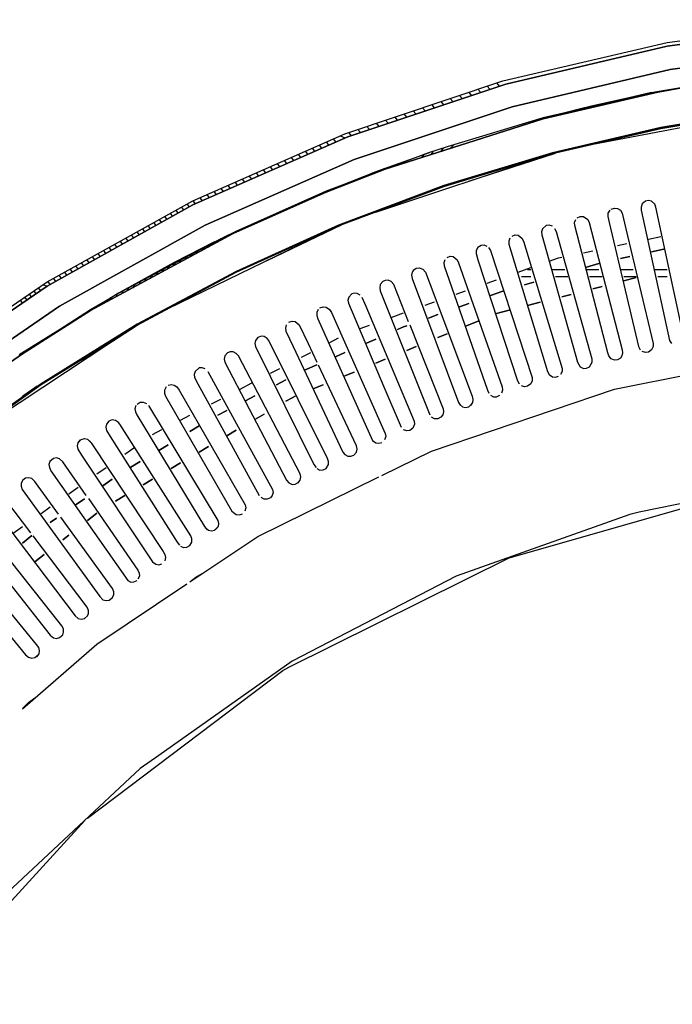
# Model space of a CAD drawing. Units: millimetres. Extents: x -20 to 2138, y -1446 to 20.
# Drawn here: x 280 to 500, y -334 to -3 of the extents above; entities that cross this region are included whole.
import ezdxf

# ---------------------------------------------------------------- set-up
doc = ezdxf.new("R2010")
doc.units = ezdxf.units.MM
doc.layers.add('PLAN', color=10, linetype='Continuous')

msp = doc.modelspace()

# ---------------------------------------------------------------- linework, layer by layer
at = {"layer": 'PLAN', "linetype": 'Continuous'}
for p, q in [((497.96, -10.25), (553.29, -2.58)), ((553.29, -3.85), (497.96, -11.53)), ((497.96, -11.53), (553.29, -3.85)), ((442.63, -23.18), (497.96, -10.25)), ((497.96, -11.53), (443.68, -24.24)), ((443.68, -24.24), (497.96, -11.53)), ((554.33, -11.71), (499.01, -19.37)), ((499.01, -19.37), (554.33, -11.71)), ((499.01, -19.37), (445.76, -31.87)), ((445.76, -31.87), (499.01, -19.37)), ((389.39, -40.99), (442.63, -23.18)), ((530.32, -20.86), (493.79, -26.92)), ((443.68, -24.24), (390.44, -41.98)), ((390.44, -41.98), (443.68, -24.24)), ((434.26, -25.96), (435.14, -27)), ((437.37, -24.91), (438.25, -25.96)), ((440.49, -23.87), (441.36, -24.91)), ((494.83, -26.98), (511.53, -23.97)), ((511.53, -23.97), (494.83, -26.98)), ((424.91, -29.09), (425.79, -30.13)), ((428.03, -28.04), (428.91, -29.09)), ((431.14, -27), (432.02, -28.04)), ((492.74, -27.1), (455.08, -35.91)), ((493.79, -26.92), (456.2, -35.65)), ((456.2, -35.92), (494.83, -26.98)), ((494.83, -26.98), (456.2, -35.92)), ((472.91, -31.47), (492.74, -27.1)), ((445.76, -31.87), (392.52, -49.62)), ((392.52, -49.62), (445.76, -31.87)), ((415.57, -32.22), (416.45, -33.26)), ((418.69, -31.18), (419.56, -32.22)), ((421.8, -30.13), (422.68, -31.18)), ((455.08, -35.91), (470.13, -32.08)), ((455.16, -35.89), (472.91, -31.47)), ((472.91, -44.49), (532.71, -33.03)), ((533.46, -32.69), (495.87, -38.87)), ((495.87, -38.87), (533.46, -32.69)), ((495.87, -39.14), (533.46, -32.96)), ((402.96, -52.83), (456.2, -35.92)), ((456.2, -35.92), (402.96, -52.83)), ((403.11, -36.4), (403.99, -37.44)), ((406.23, -35.35), (407.1, -36.4)), ((409.34, -34.31), (410.22, -35.35)), ((412.46, -33.26), (413.33, -34.31)), ((456.2, -35.65), (423.84, -45.41)), ((393.77, -39.53), (394.64, -40.57)), ((396.88, -38.48), (397.76, -39.53)), ((400, -37.44), (400.87, -38.48)), ((495.87, -38.87), (459.34, -47.37)), ((459.34, -47.37), (495.87, -38.87)), ((459.34, -47.64), (495.87, -39.14)), ((338.24, -63.54), (389.39, -40.99)), ((390.44, -41.98), (338.24, -64.93)), ((338.24, -64.93), (390.44, -41.98)), ((385.53, -42.66), (386.3, -43.7)), ((387.89, -41.62), (389.46, -42.31)), ((390.65, -40.57), (391.53, -41.62)), ((378.43, -45.79), (379.21, -46.84)), ((380.8, -44.75), (381.57, -45.79)), ((383.16, -43.7), (383.94, -44.75)), ((423.84, -45.41), (417.58, -47.33)), ((422.58, -45.79), (421.74, -46.84)), ((426.01, -44.75), (425.01, -45.79)), ((392.52, -49.62), (342.41, -71.73)), ((342.41, -71.73), (392.52, -49.62)), ((371.34, -48.92), (372.12, -49.97)), ((373.71, -47.88), (374.48, -48.92)), ((376.07, -46.84), (376.85, -47.88)), ((417.58, -47.33), (383.13, -60.32)), ((399.83, -67.31), (457.25, -48.23)), ((400.87, -53.34), (417.88, -47.22)), ((416.12, -47.88), (415.2, -48.92)), ((419.14, -46.84), (418.47, -47.88)), ((459.34, -47.37), (422.8, -58.4)), ((422.8, -58.4), (459.34, -47.37)), ((422.8, -58.68), (459.34, -47.64)), ((431.15, -56.91), (460.38, -47.45)), ((364.25, -52.06), (365.02, -53.1)), ((366.61, -51.01), (367.39, -52.06)), ((368.98, -49.97), (369.75, -51.01)), ((383.13, -60.59), (402.96, -52.83)), ((402.96, -52.83), (383.13, -60.59)), ((398.12, -54.33), (402.96, -52.55)), ((354.79, -56.23), (355.57, -57.27)), ((357.16, -55.19), (357.93, -56.23)), ((359.52, -54.14), (360.3, -55.19)), ((361.88, -53.1), (362.66, -54.14)), ((381.57, -60.91), (400.87, -53.34)), ((347.7, -59.36), (348.47, -60.41)), ((350.06, -58.32), (350.84, -59.36)), ((352.43, -57.27), (353.2, -58.32)), ((422.8, -58.4), (387.3, -71.71)), ((387.3, -71.71), (422.8, -58.4)), ((387.3, -72), (422.8, -58.68)), ((340.6, -62.49), (341.38, -63.54)), ((342.97, -61.45), (343.75, -62.49)), ((345.33, -60.41), (346.11, -61.45)), ((383.13, -60.32), (347.63, -76.31)), ((351.81, -74.54), (383.13, -60.59)), ((383.13, -60.59), (351.81, -74.54)), ((352.85, -73.78), (381.04, -61.15)), ((289.17, -90.79), (338.24, -63.54)), ((338.24, -64.93), (289.17, -92.24)), ((289.17, -92.24), (338.24, -64.93)), ((334.35, -65.63), (335.08, -66.67)), ((336.22, -64.58), (336.95, -65.63)), ((338.24, -63.54), (339.02, -64.58)), ((479.17, -66.31), (480.21, -65.96)), ((480.21, -65.96), (481.26, -66.07)), ((481.26, -66.07), (482.23, -66.67)), ((489.58, -64.58), (489.24, -65.63)), ((489.24, -65.63), (489.27, -66.67)), ((490.65, -63.63), (489.58, -64.58)), ((491.7, -63.42), (490.65, -63.63)), ((492.74, -63.66), (491.7, -63.42)), ((493.79, -64.71), (492.74, -63.66)), ((494.16, -65.63), (493.79, -64.71)), ((503.59, -109.47), (494.16, -65.63)), ((328.73, -68.76), (329.46, -69.8)), ((330.6, -67.71), (331.33, -68.76)), ((332.47, -66.67), (333.21, -67.71)), ((467.69, -69.28), (468.73, -68.78)), ((468.73, -68.78), (469.78, -68.79)), ((469.78, -68.79), (471.27, -69.8)), ((478.02, -67.71), (477.99, -68.76)), ((477.99, -68.76), (478.43, -70.85)), ((478.63, -66.67), (478.02, -67.71)), ((482.23, -66.67), (482.8, -67.71)), ((482.8, -67.71), (484.07, -72.93)), ((489.27, -66.67), (498.8, -110.52)), ((342.41, -71.73), (293.35, -98.97)), ((293.35, -98.97), (342.41, -71.73)), ((323.1, -71.89), (323.84, -72.93)), ((324.98, -70.85), (325.71, -71.89)), ((326.85, -69.8), (327.58, -70.85)), ((329.89, -99.8), (386.26, -72.4)), ((387.3, -71.71), (352.85, -87.26)), ((352.85, -87.26), (387.3, -71.71)), ((352.85, -87.56), (387.3, -72)), ((363.29, -83.57), (388.35, -71.6)), ((457.25, -71.88), (456.04, -72.93)), ((458.29, -71.76), (457.25, -71.88)), ((459.34, -72.09), (458.29, -71.76)), ((466.79, -70.85), (467.17, -69.8)), ((466.84, -71.89), (466.79, -70.85)), ((477.96, -114.69), (466.84, -71.89)), ((471.27, -69.8), (471.73, -70.85)), ((471.73, -70.85), (482.86, -113.65)), ((478.43, -70.85), (488.36, -112.6)), ((303.79, -100.49), (351.81, -74.54)), ((351.81, -74.54), (303.79, -100.49)), ((315.61, -76.07), (316.34, -77.11)), ((317.48, -75.02), (318.21, -76.07)), ((319.35, -73.98), (320.09, -75.02)), ((321.23, -72.93), (321.96, -73.98)), ((348.68, -75.81), (352.85, -73.78)), ((445.04, -76.07), (444.63, -77.11)), ((445.76, -75.38), (446.81, -75.01)), ((446.81, -75.01), (447.85, -75.11)), ((447.85, -75.11), (449.06, -76.07)), ((449.06, -76.07), (449.58, -77.11)), ((456.04, -72.93), (455.7, -73.98)), ((455.7, -73.98), (455.75, -75.02)), ((455.75, -75.02), (467.83, -117.82)), ((460.66, -73.98), (460.18, -72.93)), ((472.73, -116.78), (460.66, -73.98)), ((484.07, -72.93), (493.25, -111.56)), ((491.7, -76.4), (495.87, -75.53)), ((309.98, -79.2), (310.72, -80.24)), ((311.86, -78.15), (312.59, -79.2)), ((312.14, -95.2), (345.55, -77.32)), ((347.63, -76.31), (313.18, -94.64)), ((313.73, -77.11), (314.46, -78.15)), ((345.55, -77.3), (331.97, -84.28)), ((342.03, -79.2), (341.2, -80.24)), ((343.98, -78.15), (343.13, -79.2)), ((346.23, -76.95), (345.06, -78.15)), ((434.25, -79.2), (433.69, -80.24)), ((435.33, -78.51), (434.25, -79.2)), ((436.37, -78.46), (435.33, -78.51)), ((437.41, -78.86), (436.37, -78.46)), ((437.85, -79.2), (438.49, -80.24)), ((444.63, -77.11), (444.67, -78.15)), ((444.67, -78.15), (457.71, -120.96)), ((449.58, -77.11), (462.57, -119.91)), ((481.26, -78.58), (484.39, -77.93)), ((304.36, -82.33), (305.09, -83.37)), ((306.23, -81.29), (306.97, -82.33)), ((308.11, -80.24), (308.84, -81.29)), ((336.18, -82.33), (335.41, -83.37)), ((338.13, -81.29), (337.34, -82.33)), ((340.08, -80.24), (339.27, -81.29)), ((423.84, -82.57), (424.89, -82.19)), ((424.89, -82.19), (425.93, -82.28)), ((425.93, -82.28), (427.25, -83.37)), ((433.69, -80.24), (433.68, -81.29)), ((433.68, -81.29), (434.25, -83.37)), ((438.49, -80.24), (452.46, -123.04)), ((458.29, -83.79), (461.42, -82.72)), ((461.42, -82.72), (462.47, -82.5)), ((469.78, -80.98), (472.91, -80.32)), ((485.43, -82.26), (482.3, -82.94)), ((482.3, -82.94), (485.43, -82.26)), ((496.92, -79.77), (492.74, -80.67)), ((492.74, -80.67), (496.92, -79.77)), ((298.74, -85.46), (299.47, -86.51)), ((300.61, -84.42), (301.34, -85.46)), ((302.49, -83.37), (303.22, -84.42)), ((331.97, -84.28), (312.14, -95.2)), ((330.33, -85.46), (329.63, -86.51)), ((332.28, -84.42), (331.56, -85.46)), ((334.23, -83.37), (333.48, -84.42)), ((413.4, -86.21), (414.45, -86.08)), ((414.45, -86.08), (415.74, -86.51)), ((423.07, -83.37), (422.73, -84.42)), ((422.73, -84.42), (422.82, -85.46)), ((422.82, -85.46), (437.46, -127.22)), ((427.25, -83.37), (427.75, -84.42)), ((427.75, -84.42), (442.39, -126.18)), ((434.25, -83.37), (447.59, -124.09)), ((447.85, -87.51), (452.03, -86.02)), ((475, -84.65), (470.82, -85.85)), ((470.82, -85.85), (475, -84.65)), ((293.11, -88.59), (293.85, -89.64)), ((294.99, -87.55), (295.72, -88.59)), ((296.86, -86.51), (297.6, -87.55)), ((352.85, -87.26), (319.45, -105.04)), ((319.45, -105.04), (352.85, -87.26)), ((319.45, -105.34), (352.85, -87.56)), ((324.48, -88.59), (323.84, -89.64)), ((326.43, -87.55), (325.77, -88.59)), ((328.38, -86.51), (327.7, -87.55)), ((412.11, -87.55), (411.91, -88.59)), ((411.91, -88.59), (412.08, -89.64)), ((412.99, -86.51), (412.11, -87.55)), ((412.36, -87.01), (413.4, -86.21)), ((415.74, -86.51), (416.61, -87.55)), ((416.61, -87.55), (418.2, -91.73)), ((448.9, -88.99), (452.03, -88.99)), ((450.98, -86.69), (452.03, -86.69)), ((459.34, -86.69), (463.51, -86.69)), ((460.38, -88.99), (464.56, -88.99)), ((470.82, -86.69), (475, -86.69)), ((471.86, -88.99), (476.04, -88.99)), ((482.3, -86.69), (486.48, -86.69)), ((483.35, -88.99), (487.52, -88.99)), ((487.52, -89.38), (483.35, -90.45)), ((483.35, -90.45), (487.52, -89.38)), ((493.79, -86.69), (497.96, -86.69)), ((494.83, -88.99), (497.96, -88.99)), ((242.2, -122.87), (289.17, -90.79)), ((289.17, -92.24), (243.24, -123.69)), ((243.24, -123.69), (289.17, -92.24)), ((286.14, -92.77), (286.86, -93.81)), ((287.66, -91.73), (289.07, -92.3)), ((289.37, -90.68), (290.1, -91.73)), ((291.24, -89.64), (291.97, -90.68)), ((316.68, -92.77), (316.12, -93.81)), ((318.63, -91.73), (318.05, -92.77)), ((320.58, -90.68), (319.98, -91.73)), ((322.53, -89.64), (321.91, -90.68)), ((401.35, -91.73), (401.16, -92.77)), ((401.16, -92.77), (401.35, -93.81)), ((402.2, -90.68), (401.35, -91.73)), ((402.96, -90.3), (402.2, -90.68)), ((404.01, -90.22), (402.96, -90.3)), ((405.05, -90.67), (404.01, -90.22)), ((405.89, -91.73), (405.05, -90.67)), ((410.88, -104.25), (405.89, -91.73)), ((412.08, -89.64), (427.7, -131.4)), ((418.2, -91.73), (432.26, -129.31)), ((437.41, -91.23), (440.54, -90.11)), ((453.07, -90.95), (449.94, -91.85)), ((449.94, -91.85), (453.07, -90.95)), ((476.04, -92.32), (472.91, -93.13)), ((472.91, -93.13), (476.04, -92.32)), ((313.18, -94.64), (279.78, -115.34)), ((281.57, -95.9), (282.29, -96.94)), ((283.09, -94.86), (283.81, -95.9)), ((284.61, -93.81), (285.33, -94.86)), ((303.79, -100.12), (310.99, -95.9)), ((310.99, -95.9), (310.34, -96.94)), ((312.78, -94.86), (312.26, -95.9)), ((314.73, -93.81), (314.19, -94.86)), ((390.77, -95.9), (390.47, -96.94)), ((391.78, -94.86), (390.77, -95.9)), ((392.52, -94.65), (391.78, -94.86)), ((393.57, -94.69), (392.52, -94.65)), ((394.61, -95.27), (393.57, -94.69)), ((395.1, -95.9), (396.48, -99.03)), ((401.35, -93.81), (418.02, -135.57)), ((426.97, -94.95), (430.11, -93.83)), ((442.63, -93.95), (438.46, -95.44)), ((438.46, -95.44), (442.63, -93.95)), ((465.6, -95), (462.47, -95.8)), ((462.47, -95.8), (465.6, -95)), ((293.35, -98.97), (248.46, -129.7)), ((248.46, -129.7), (293.35, -98.97)), ((280.04, -96.94), (280.76, -97.99)), ((309.32, -96.94), (308.41, -97.99)), ((381.04, -99.58), (382.08, -99.22)), ((382.08, -99.22), (383.13, -99.33)), ((383.13, -99.33), (384.21, -100.08)), ((390.47, -96.94), (390.61, -97.99)), ((390.61, -97.99), (402.51, -126.18)), ((396.48, -99.03), (412.74, -137.66)), ((416.53, -98.67), (419.67, -97.55)), ((431.15, -98.07), (428.02, -99.2)), ((428.02, -99.2), (431.15, -98.07)), ((455.16, -97.68), (450.98, -98.75)), ((450.98, -98.75), (455.16, -97.68)), ((280.82, -114.98), (303.79, -100.49)), ((303.79, -100.49), (280.82, -114.98)), ((293.35, -106.88), (303.79, -100.12)), ((380.42, -100.08), (379.96, -101.12)), ((379.96, -101.12), (379.99, -102.16)), ((379.99, -102.16), (380.32, -103.21)), ((384.21, -100.08), (384.87, -101.12)), ((384.87, -101.12), (403.01, -141.83)), ((405.05, -102.76), (409.23, -101.27)), ((420.71, -101.84), (417.58, -102.97)), ((417.58, -102.97), (420.71, -101.84)), ((444.72, -100.36), (440.51, -101.43)), ((440.51, -101.43), (444.72, -100.36)), ((264.12, -141.76), (318.21, -106.01)), ((319.45, -105.04), (287.08, -125.07)), ((287.08, -125.07), (319.45, -105.04)), ((287.08, -125.39), (319.45, -105.34)), ((300.66, -117.62), (319.45, -105.36)), ((369.66, -105.3), (369.4, -106.34)), ((370.6, -104.34), (371.64, -103.99)), ((371.64, -103.99), (372.69, -104.11)), ((372.69, -104.11), (374.09, -105.3)), ((374.09, -105.3), (377.07, -111.56)), ((380.32, -103.21), (398.79, -144.18)), ((394.61, -106.48), (397.74, -105.36)), ((409.23, -105.98), (407.14, -106.85)), ((407.14, -106.85), (409.23, -105.98)), ((410.27, -105.6), (409.23, -105.98)), ((409.23, -105.98), (410.27, -105.6)), ((411.3, -105.3), (422.51, -133.48)), ((434.28, -104), (430.11, -105.71)), ((430.11, -105.71), (434.28, -104)), ((361.21, -109.05), (360.11, -109.47)), ((362.25, -109.15), (361.21, -109.05)), ((363.29, -109.82), (362.25, -109.15)), ((369.4, -106.34), (369.6, -107.38)), ((369.6, -107.38), (372.03, -112.6)), ((423.84, -108.29), (420.71, -109.57)), ((420.71, -109.57), (423.84, -108.29)), ((359.28, -110.52), (359.07, -111.56)), ((359.07, -111.56), (359.29, -112.6)), ((360.11, -109.47), (359.28, -110.52)), ((359.29, -112.6), (379.03, -152.27)), ((363.84, -110.52), (363.29, -109.82)), ((383.57, -150.19), (363.84, -110.52)), ((372.03, -112.6), (388.78, -148.1)), ((377.07, -111.56), (380.02, -117.82)), ((384.17, -111.29), (387.3, -109.66)), ((399.83, -110.04), (396.7, -111.41)), ((396.7, -111.41), (399.83, -110.04)), ((413.4, -112.58), (410.27, -113.86)), ((410.27, -113.86), (413.4, -112.58)), ((488.36, -112.6), (488.89, -113.65)), ((493.23, -112.6), (492.74, -113.66)), ((493.25, -111.56), (493.23, -112.6)), ((498.8, -110.52), (499.4, -111.56)), ((256.81, -131.75), (280.82, -114.98)), ((280.82, -114.98), (256.81, -131.75)), ((349.02, -115.74), (348.8, -116.78)), ((349.86, -114.69), (349.02, -115.74)), ((350.77, -114.32), (349.86, -114.69)), ((351.81, -114.33), (350.77, -114.32)), ((352.85, -114.86), (351.81, -114.33)), ((353.57, -115.74), (352.85, -114.86)), ((374.34, -155.41), (353.57, -115.74)), ((374.78, -116.16), (377.91, -114.54)), ((389.39, -114.61), (386.26, -115.98)), ((386.26, -115.98), (389.39, -114.61)), ((478.35, -115.74), (477.96, -114.69)), ((479.17, -116.71), (478.35, -115.74)), ((480.21, -126.93), (543.9, -114.27)), ((482.75, -115.74), (482.3, -116.5)), ((482.97, -114.69), (482.75, -115.74)), ((482.86, -113.65), (482.97, -114.69)), ((490.65, -114.57), (489.61, -114.25)), ((491.7, -114.43), (490.65, -114.57)), ((492.74, -113.66), (491.7, -114.43)), ((348.8, -116.78), (349.03, -117.82)), ((349.03, -117.82), (357.22, -133.48)), ((380, -118.72), (375.79, -120.56)), ((375.79, -120.56), (380, -118.72)), ((393.32, -146.01), (380.52, -118.87)), ((402.96, -116.87), (399.83, -118.15)), ((399.83, -118.15), (402.96, -116.87)), ((467.83, -117.82), (468.73, -119.36)), ((471.86, -119.39), (472.75, -117.82)), ((472.75, -117.82), (472.73, -116.78)), ((480.21, -117.13), (479.17, -116.71)), ((481.26, -117.09), (480.21, -117.13)), ((482.3, -116.5), (481.26, -117.09)), ((338.95, -120.96), (338.65, -122)), ((338.65, -122), (338.82, -123.04)), ((340.33, -119.78), (338.95, -120.96)), ((341.37, -119.68), (340.33, -119.78)), ((342.41, -120.05), (341.37, -119.68)), ((343.3, -120.96), (365.05, -160.63)), ((364.34, -121.58), (367.47, -119.96)), ((392.52, -121.16), (389.39, -122.45)), ((389.39, -122.45), (392.52, -121.16)), ((457.71, -120.96), (458.29, -122.02)), ((458.29, -122.02), (459.34, -122.76)), ((460.38, -122.88), (461.42, -122.53)), ((462.6, -120.96), (462.09, -122)), ((462.57, -119.91), (462.6, -120.96)), ((468.73, -119.36), (469.78, -119.91)), ((469.78, -119.91), (470.82, -119.89)), ((470.82, -119.89), (471.86, -119.39)), ((287.08, -125.07), (255.77, -147.42)), ((255.77, -147.42), (287.08, -125.07)), ((255.77, -147.75), (287.08, -125.39)), ((285.81, -125.87), (283.92, -127.22)), ((329.89, -125.61), (330.93, -125.33)), ((330.93, -125.33), (331.97, -125.54)), ((331.97, -125.54), (332.86, -126.18)), ((338.82, -123.04), (339.89, -125.13)), ((339.89, -125.13), (360.57, -162.71)), ((353.9, -127), (358.07, -124.83)), ((369.56, -123.79), (366.42, -125.42)), ((366.42, -125.42), (369.56, -123.79)), ((382.08, -125.45), (378.95, -126.74)), ((378.95, -126.74), (382.08, -125.45)), ((447.59, -124.09), (448.15, -125.13)), ((449.94, -126.08), (448.9, -125.77)), ((452.03, -125.15), (450.98, -125.95)), ((452.52, -124.09), (452.03, -125.15)), ((452.46, -123.04), (452.52, -124.09)), ((459.34, -122.76), (460.38, -122.88)), ((282.47, -128.26), (281.01, -129.31)), ((283.92, -127.22), (282.47, -128.26)), ((328.72, -127.22), (328.69, -128.26)), ((328.69, -128.26), (329.05, -129.31)), ((329.27, -126.18), (328.72, -127.22)), ((332.86, -126.18), (333.62, -127.22)), ((333.62, -127.22), (355.83, -165.85)), ((359.12, -129.21), (355.99, -130.83)), ((355.99, -130.83), (359.12, -129.21)), ((402.51, -126.18), (408.34, -139.75)), ((418.62, -147.79), (480.21, -126.93)), ((437.46, -127.22), (437.95, -128.26)), ((438.46, -128.97), (439.5, -129.47)), ((440.54, -129.44), (441.59, -128.93)), ((442.48, -127.22), (442.15, -128.26)), ((442.39, -126.18), (442.48, -127.22)), ((450.98, -125.95), (449.94, -126.08)), ((281.01, -129.31), (280.01, -130.35)), ((318.98, -132.44), (318.71, -133.48)), ((319.45, -131.95), (320.49, -131.34)), ((320.49, -131.34), (321.54, -131.27)), ((321.54, -131.27), (322.58, -131.69)), ((323.33, -132.44), (346.66, -171.06)), ((329.05, -129.31), (351.41, -168.02)), ((344.5, -131.88), (347.63, -130.25)), ((371.64, -129.78), (369.56, -131)), ((369.56, -131), (371.64, -129.78)), ((372.69, -129.31), (371.64, -129.78)), ((371.64, -129.78), (372.69, -129.31)), ((427.7, -131.4), (428.39, -132.44)), ((428.02, -131.91), (429.06, -132.85)), ((431.15, -132.88), (432.19, -131.88)), ((432.41, -131.4), (431.76, -132.44)), ((432.26, -129.31), (432.49, -130.35)), ((432.49, -130.35), (432.41, -131.4)), ((439.5, -129.47), (440.54, -129.44)), ((318.71, -133.48), (318.89, -134.53)), ((318.89, -134.53), (319.38, -135.57)), ((319.38, -135.57), (342.14, -173.15)), ((334.06, -137.29), (337.19, -135.67)), ((349.72, -134.08), (346.59, -135.71)), ((346.59, -135.71), (349.72, -134.08)), ((357.22, -133.48), (369.79, -157.49)), ((362.25, -135.27), (359.12, -137.1)), ((359.12, -137.1), (362.25, -135.27)), ((422.37, -135.57), (421.75, -136.34)), ((422.65, -134.53), (422.37, -135.57)), ((422.51, -133.48), (422.65, -134.53)), ((429.06, -132.85), (430.11, -133.09)), ((430.11, -133.09), (431.15, -132.88)), ((309.11, -138.7), (308.88, -139.75)), ((309.98, -137.66), (309.11, -138.7)), ((311.1, -137.28), (309.98, -137.66)), ((312.14, -137.43), (311.1, -137.28)), ((313.18, -138.13), (312.14, -137.43)), ((313.66, -138.7), (313.18, -138.13)), ((337.5, -176.28), (313.66, -138.7)), ((412.88, -138.7), (412.36, -140.04)), ((412.74, -137.66), (412.88, -138.7)), ((419.67, -136.87), (418.62, -136.38)), ((420.71, -136.85), (419.67, -136.87)), ((421.75, -136.34), (420.71, -136.85)), ((308.88, -139.75), (309.16, -140.79)), ((309.16, -140.79), (310.39, -142.88)), ((324.67, -142.18), (327.8, -140.54)), ((340.33, -139.27), (337.19, -141.17)), ((337.19, -141.17), (340.33, -139.27)), ((352.85, -140.76), (349.72, -142.59)), ((349.72, -142.59), (352.85, -140.76)), ((403.01, -141.83), (403.18, -142.88)), ((410.27, -140.95), (409.23, -140.61)), ((411.31, -140.8), (410.27, -140.95)), ((412.36, -140.04), (411.31, -140.8)), ((299.44, -144.97), (299.23, -146.01)), ((300.31, -143.92), (299.44, -144.97)), ((299.61, -144.71), (300.66, -143.81)), ((300.66, -143.81), (301.7, -143.54)), ((301.7, -143.54), (302.74, -143.75)), ((302.74, -143.75), (303.79, -144.64)), ((302.98, -143.92), (304, -144.97)), ((304, -144.97), (328.25, -181.5)), ((310.39, -142.88), (332.9, -178.37)), ((329.89, -145.6), (326.75, -147.5)), ((326.75, -147.5), (329.89, -145.6)), ((398.79, -144.18), (399.83, -144.96)), ((399.83, -144.96), (400.87, -145.13)), ((400.87, -145.13), (401.92, -144.83)), ((403.18, -142.88), (402.83, -143.92)), ((299.23, -146.01), (299.5, -147.05)), ((299.5, -147.05), (300.77, -149.14)), ((315.27, -148.82), (318.4, -146.61)), ((343.46, -146.25), (340.33, -148.08)), ((340.33, -148.08), (343.46, -146.25)), ((388.78, -148.1), (389.39, -148.87)), ((389.39, -148.87), (390.44, -149.46)), ((392.44, -149.14), (393.3, -148.1)), ((393.3, -148.1), (393.52, -147.05)), ((393.52, -147.05), (393.32, -146.01)), ((401.92, -155.93), (418.62, -147.79)), ((290.05, -151.23), (289.74, -152.27)), ((289.74, -152.27), (289.9, -153.32)), ((291.26, -150.23), (290.05, -151.23)), ((292.3, -150.05), (291.26, -150.23)), ((293.35, -150.32), (292.3, -150.05)), ((294.39, -151.31), (293.35, -150.32)), ((302.31, -162.71), (294.39, -151.31)), ((300.77, -149.14), (324.67, -185.03)), ((320.49, -151.29), (317.36, -153.19)), ((317.36, -153.19), (320.49, -151.29)), ((334.06, -151.74), (330.93, -153.57)), ((330.93, -153.57), (334.06, -151.74)), ((379.03, -152.27), (379.72, -153.32)), ((383.13, -153.58), (383.92, -152.27)), ((383.91, -151.23), (383.57, -150.19)), ((383.92, -152.27), (383.91, -151.23)), ((390.44, -149.46), (391.48, -149.51)), ((391.48, -149.51), (392.44, -149.14)), ((289.9, -153.32), (290.43, -154.36)), ((290.43, -154.36), (316.32, -191.34)), ((305.88, -155.46), (309.01, -153.25)), ((374.58, -156.45), (374.34, -155.41)), ((380, -153.63), (381.04, -154.12)), ((381.04, -154.12), (382.08, -154.1)), ((382.08, -154.1), (383.13, -153.58)), ((280.41, -158.54), (280.35, -159.58)), ((280.99, -157.49), (280.41, -158.54)), ((281.87, -156.9), (280.99, -157.49)), ((282.91, -156.72), (281.87, -156.9)), ((283.95, -157), (282.91, -156.72)), ((285, -157.96), (283.95, -157)), ((286.17, -159.58), (285, -157.96)), ((311.1, -157.2), (307.96, -159.39)), ((307.96, -159.39), (311.1, -157.2)), ((324.67, -157.23), (321.54, -159.06)), ((321.54, -159.06), (324.67, -157.23)), ((360.16, -176.53), (400.87, -156.45)), ((369.79, -157.49), (370.6, -158.47)), ((370.6, -158.47), (371.64, -158.94)), ((371.64, -158.94), (372.69, -158.91)), ((372.69, -158.91), (373.73, -158.36)), ((373.54, -158.54), (374.36, -157.49)), ((374.36, -157.49), (374.58, -156.45)), ((547.03, -156.24), (488.57, -168.35)), ((280.35, -159.58), (280.75, -160.63)), ((280.75, -160.63), (306.92, -196.71)), ((292.98, -168.98), (286.17, -159.58)), ((296.48, -162.1), (299.61, -159.89)), ((365.28, -161.67), (364.98, -162.71)), ((365.05, -160.63), (365.28, -161.67)), ((444.72, -183.67), (525.1, -160.79)), ((283.64, -175.24), (275.6, -164.63)), ((301.7, -163.78), (298.57, -165.97)), ((298.57, -165.97), (301.7, -163.78)), ((303.03, -163.76), (319.7, -187.77)), ((315.27, -162.72), (312.14, -164.55)), ((312.14, -164.55), (315.27, -162.72)), ((362.25, -163.92), (361.21, -163.4)), ((363.29, -163.93), (362.25, -163.92)), ((364.34, -163.43), (363.29, -163.93)), ((364.98, -162.71), (364.34, -163.43)), ((271.83, -167.93), (298.57, -203.24)), ((287.08, -168.74), (290.22, -166.53)), ((305.88, -168.6), (302.74, -171.07)), ((302.74, -171.07), (305.88, -168.6)), ((351.41, -168.02), (352.85, -169.07)), ((353.9, -169.18), (354.94, -168.81)), ((356.04, -166.89), (355.76, -167.93)), ((355.83, -165.85), (356.04, -166.89)), ((488.57, -168.35), (485.43, -169.04)), ((292.3, -170.36), (290.22, -171.82)), ((290.22, -171.82), (292.3, -170.36)), ((311.15, -194.03), (293.74, -170.02)), ((346.66, -171.06), (346.92, -172.11)), ((346.92, -172.11), (346.72, -173.15)), ((352.85, -169.07), (353.9, -169.18)), ((485.43, -169.04), (426.97, -189.82)), ((262.94, -175.24), (290.22, -209.75)), ((277.69, -175.38), (280.82, -173.17)), ((342.14, -173.15), (343.04, -174.2)), ((342.32, -173.45), (343.46, -174.38)), ((343.46, -174.38), (344.5, -174.6)), ((344.5, -174.6), (345.55, -174.35)), ((345.55, -174.35), (346.59, -173.35)), ((346.72, -173.15), (345.79, -174.2)), ((280.82, -178.73), (284.01, -176.17)), ((283.95, -176.21), (280.82, -178.73)), ((302.61, -200.3), (284.43, -176.28)), ((296.48, -176.01), (294.39, -177.65)), ((294.39, -177.65), (296.48, -176.01)), ((332.9, -178.37), (333.69, -179.42)), ((337.19, -191.76), (360.16, -176.53)), ((337.19, -179.52), (337.84, -178.37)), ((337.9, -177.33), (337.5, -176.28)), ((337.84, -178.37), (337.9, -177.33)), ((328.25, -181.5), (328.81, -182.55)), ((334.06, -179.78), (335.11, -180.19)), ((335.11, -180.19), (336.15, -180.11)), ((336.15, -180.11), (337.19, -179.52)), ((254.05, -182.55), (281.87, -216.27)), ((294.07, -206.56), (275.91, -183.59)), ((288.13, -182.59), (285, -185.06)), ((285, -185.06), (288.13, -182.59)), ((324.67, -185.03), (325.71, -185.79)), ((329.02, -183.59), (328.79, -184.64)), ((328.81, -182.55), (329.02, -183.59)), ((370.6, -220.48), (444.72, -183.67)), ((319.7, -187.77), (320.16, -188.81)), ((320.16, -188.81), (320.2, -189.86)), ((325.71, -185.79), (326.75, -185.99)), ((326.75, -185.99), (327.8, -185.64)), ((267.42, -190.9), (285.5, -212.82)), ((316.32, -191.34), (317.36, -191.82)), ((317.36, -191.82), (318.4, -191.8)), ((318.4, -191.8), (319.45, -191.26)), ((320.2, -189.86), (319.75, -190.9)), ((337.19, -191.73), (339.28, -190.16)), ((339.28, -190.16), (341.37, -188.95)), ((426.97, -189.82), (371.64, -218.48)), ((305.88, -212.68), (336.15, -192.46)), ((311.62, -195.08), (311.15, -194.03)), ((311.6, -196.12), (311.62, -195.08)), ((306.92, -196.71), (307.96, -197.75)), ((307.96, -197.75), (309.01, -198.05)), ((309.01, -198.05), (310.05, -197.89)), ((310.05, -197.89), (311.1, -197.16)), ((311.1, -197.16), (311.6, -196.12)), ((303.06, -201.34), (302.61, -200.3)), ((303.04, -202.38), (303.06, -201.34)), ((298.57, -203.24), (299.61, -204.11)), ((299.61, -204.11), (300.66, -204.31)), ((300.66, -204.31), (301.7, -204.07)), ((301.7, -204.07), (302.74, -203.15)), ((302.74, -203.15), (303.04, -202.38)), ((294.61, -207.6), (294.07, -206.56)), ((294.39, -209.59), (294.7, -208.65)), ((294.7, -208.65), (294.61, -207.6)), ((290.22, -209.75), (291.26, -210.59)), ((291.26, -210.59), (292.3, -210.79)), ((292.3, -210.79), (293.35, -210.53)), ((293.35, -210.53), (294.39, -209.59)), ((280.82, -234.52), (305.88, -212.68)), ((285.5, -212.82), (286.2, -213.87)), ((286.2, -213.87), (286.5, -214.91)), ((286.5, -214.91), (286.35, -215.95)), ((281.87, -216.27), (282.91, -217.15)), ((282.91, -217.15), (283.95, -217.42)), ((283.95, -217.42), (285, -217.24)), ((285, -217.24), (286.04, -216.39)), ((286.35, -215.95), (285.52, -217)), ((371.64, -218.48), (326.75, -250.15)), ((302.74, -271.29), (368.51, -221.63)), ((368.51, -221.63), (370.6, -220.48)), ((282.91, -232.37), (285, -230.8)), ((280.82, -234.41), (282.91, -232.37)), ((282.58, -232.66), (280.82, -234.41)), ((326.75, -250.15), (320.49, -254.59)), ((320.49, -254.59), (275.79, -296.34)), ((301.79, -272.01), (245.36, -333.92))]:
    msp.add_line(p, q, dxfattribs=at)

doc.saveas('drawing.dxf')
